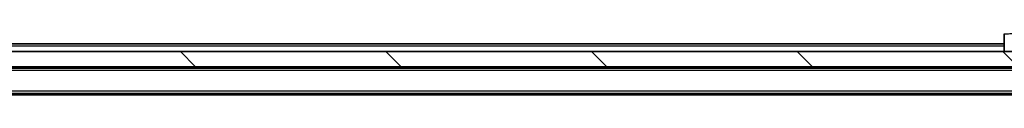
# Model space of a CAD drawing. Units: millimetres. Extents: x 0 to 9248, y 0 to 1686.
# Drawn here: x 2673 to 2802, y 1366 to 1374 of the extents above; entities that cross this region are included whole.
import ezdxf

# ---------------------------------------------------------------- set-up
doc = ezdxf.new("R2010")
doc.units = ezdxf.units.MM
doc.header["$LTSCALE"] = 3
doc.layers.add('Hatch (ISO)', color=1, linetype='Continuous', lineweight=18, true_color=0xff0000)
doc.layers.add('Visible (ISO)', color=7, linetype='Continuous', lineweight=35)
doc.layers.add('Visible Narrow (ISO)', color=7, linetype='Continuous', lineweight=25)

msp = doc.modelspace()

# ---------------------------------------------------------------- hatches: boundary and pattern name
at = {"layer": 'Hatch (ISO)'}
h = msp.add_hatch(dxfattribs=at)
h.set_pattern_fill('ANSI31', color=256, scale=152.4, angle=90.00021, style=0)
h.set_pattern_definition([(135.0002, (1096, -48), (-13.47033, -13.47043), [])])
h.paths.add_polyline_path([(2493.15, 1371.484), (2493.15, 1369.484), (2842.55, 1369.484), (2842.55, 1371.484)])

# ---------------------------------------------------------------- linework, layer by layer
at = {"layer": 'Visible (ISO)'}
for p, q in [((2801.85, 1373.7768), (2801.85, 1371.484)), ((2801.85, 1372.484), (2533.85, 1372.484)), ((2842.55, 1371.484), (2493.15, 1371.484)), ((2493.15, 1369.484), (2842.55, 1369.484)), ((2822.85, 1369.284), (2512.85, 1369.284)), ((2822.85, 1365.984), (2512.85, 1365.984)), ((2813.85, 1365.784), (2521.85, 1365.784))]:
    msp.add_line(p, q, dxfattribs=at)
at = {"layer": 'Visible Narrow (ISO)'}
for p, q in [((2801.85, 1372.184), (2533.85, 1372.184)), ((2822.85, 1368.984), (2512.85, 1368.984)), ((2822.85, 1366.284), (2512.85, 1366.284))]:
    msp.add_line(p, q, dxfattribs=at)
msp.add_open_spline([(2801.85, 1373.7768), (2801.85, 1373.7733), (2802.0463, 1373.7813), (2802.3855, 1373.8052), (2802.6398, 1373.8232), (2802.9732, 1373.8501), (2803.3315, 1373.8903)], degree=3, knots=[-0.196787795, -0.196787795, -0.196787795, -0.196787795, -0.084337626, -0.084337626, -0.084337626, 0, 0, 0, 0], dxfattribs=at)

doc.saveas('drawing.dxf')
